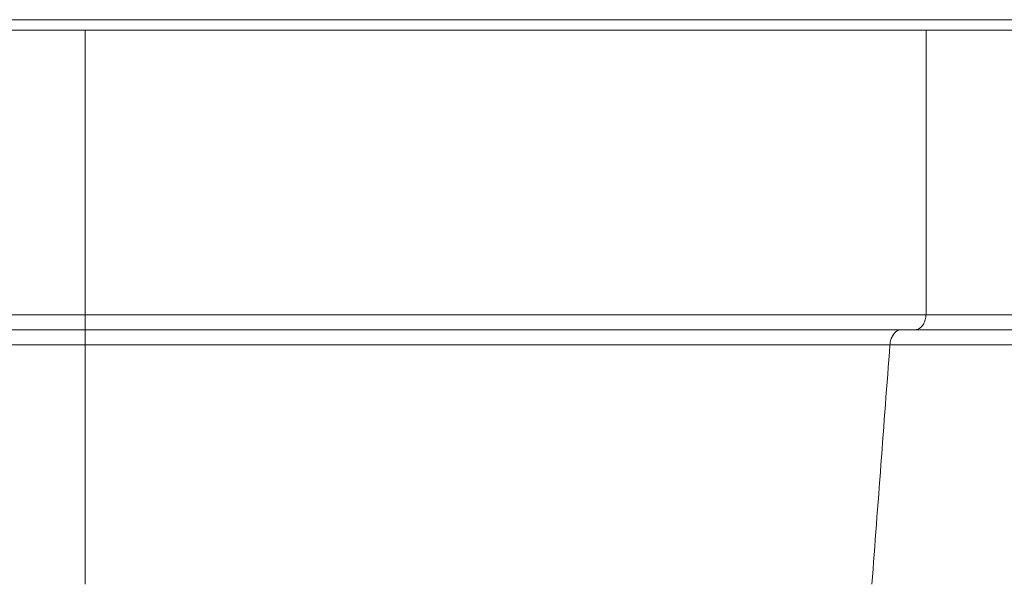
# Model space of a CAD drawing. Units: millimetres. Extents: x 59 to 1732, y 196 to 1106.
# Drawn here: x 910 to 976, y 954 to 992 of the extents above; entities that cross this region are included whole.
import ezdxf

# ---------------------------------------------------------------- set-up
doc = ezdxf.new("R2010")
doc.units = ezdxf.units.MM
doc.header["$LTSCALE"] = 6
doc.linetypes.add('SLD-Durchgehend', pattern=[0])
doc.layers.add('MAßLINIE_MAßZEICHNUNGEN', color=7, linetype='SLD-Durchgehend')
doc.styles.add('SLDTEXTSTYLE0', font='Opinion Pro')
doc.dimstyles.new('SLDDIMSTYLE0', dxfattribs={"dimtxt": 31.75, "dimasz": 21, "dimexe": 0, "dimexo": 0.0625, "dimgap": 7.9375, "dimtad": 0, "dimdec": 0, "dimrnd": 1e-09, "dimzin": 12, "dimdsep": 46, "dimtxsty": 'SLDTEXTSTYLE0', "dimsah": 1, "dimcen": 0.09, "dimadec": 0, "dimazin": 3, "dimtfac": 1, "dimtdec": 0, "dimtofl": 0, "dimtmove": 0, "dimatfit": 3, "dimfxl": 0, "dimfrac": 2, "dimtolj": 1, "dimtzin": 12, "dimarcsym": 0})

# ---------------------------------------------------------------- blocks, each defined once
blk = doc.blocks.new('_D_1')
at = {"layer": 'MAßLINIE_MAßZEICHNUNGEN', "color": 7}
for p, q in [((745.16, 966.263), (745.16, 807.463)), ((1009.157, 966.263), (1009.157, 807.463)), ((745.16, 813.463), (847.437, 813.463)), ((1009.157, 813.463), (920.345, 813.463))]:
    blk.add_line(p, q, dxfattribs=at)
for points in [[(745.16, 813.463), (766.16, 804.463), (766.16, 822.463)], [(1009.157, 813.463), (988.157, 822.463), (988.157, 804.463)]]:
    blk.add_solid(points, dxfattribs=at)
at = {"layer": 'MAßLINIE_MAßZEICHNUNGEN', "color": 7, "insert": (847.437, 831.866), "char_height": 31.75, "attachment_point": 1, "style": 'SLDTEXTSTYLE0'}
blk.add_mtext('264', dxfattribs=at)

msp = doc.modelspace()

# ---------------------------------------------------------------- linework, layer by layer
at = {"color": 7, "linetype": 'SLD-Durchgehend', "lineweight": 18}
for p, q in [((685.159, 991.963), (1069.159, 991.963)), ((685.159, 991.263), (1069.159, 991.263)), ((914.686, 991.263), (914.686, 972.263)), ((970.885, 972.263), (970.885, 991.263)), ((877.159, 972.263), (914.686, 972.263)), ((914.686, 972.263), (970.885, 972.263)), ((914.686, 972.263), (914.686, 971.263)), ((970.885, 972.263), (989.039, 972.263)), ((914.686, 971.263), (877.159, 971.263)), ((970.161, 971.263), (914.686, 971.263)), ((914.686, 970.263), (914.686, 971.263)), ((988.331, 971.263), (970.161, 971.263)), ((914.686, 970.263), (877.159, 970.263)), ((968.464, 970.263), (914.686, 970.263)), ((914.686, 954.263), (914.686, 970.263)), ((986.564, 970.263), (968.464, 970.263))]:
    msp.add_line(p, q, dxfattribs=at)
msp.add_ellipse((914.686, 1133.145), major_axis=(78.114, 1161.857), ratio=0.055984, start_param=4.561577, end_param=4.575499, dxfattribs=at)
for points, knots in [([(970.885, 972.263), (970.869, 972.15), (970.838, 971.925), (970.703, 971.625), (970.521, 971.398), (970.33, 971.279), (970.208, 971.267), (970.161, 971.263)], [0, 0, 0, 0, 0.214126, 0.428295, 0.644379, 0.862146, 1, 1, 1, 1]), ([(968.464, 970.263), (968.48, 970.376), (968.511, 970.601), (968.646, 970.9), (968.828, 971.127), (969.02, 971.246), (969.141, 971.258), (969.188, 971.263)], [0, 0, 0, 0, 0.214053, 0.428144, 0.644302, 0.862268, 1, 1, 1, 1])]:
    msp.add_open_spline(points, degree=3, knots=knots, dxfattribs=at)

# ---------------------------------------------------------------- dimensions: what is measured, and where the dimension line sits
at = {"layer": 'MAßLINIE_MAßZEICHNUNGEN', "color": 7}
dim = msp.add_linear_dim(base=(745.16, 813.463), p1=(1009.157, 972.263), p2=(745.16, 972.263), dimstyle='SLDDIMSTYLE0', dxfattribs=at)
dim.commit()
dim.dimension.update_dxf_attribs({"geometry": '_D_1', "text_midpoint": (883.891, 813.463), "dimtype": 160})

doc.saveas('drawing.dxf')
